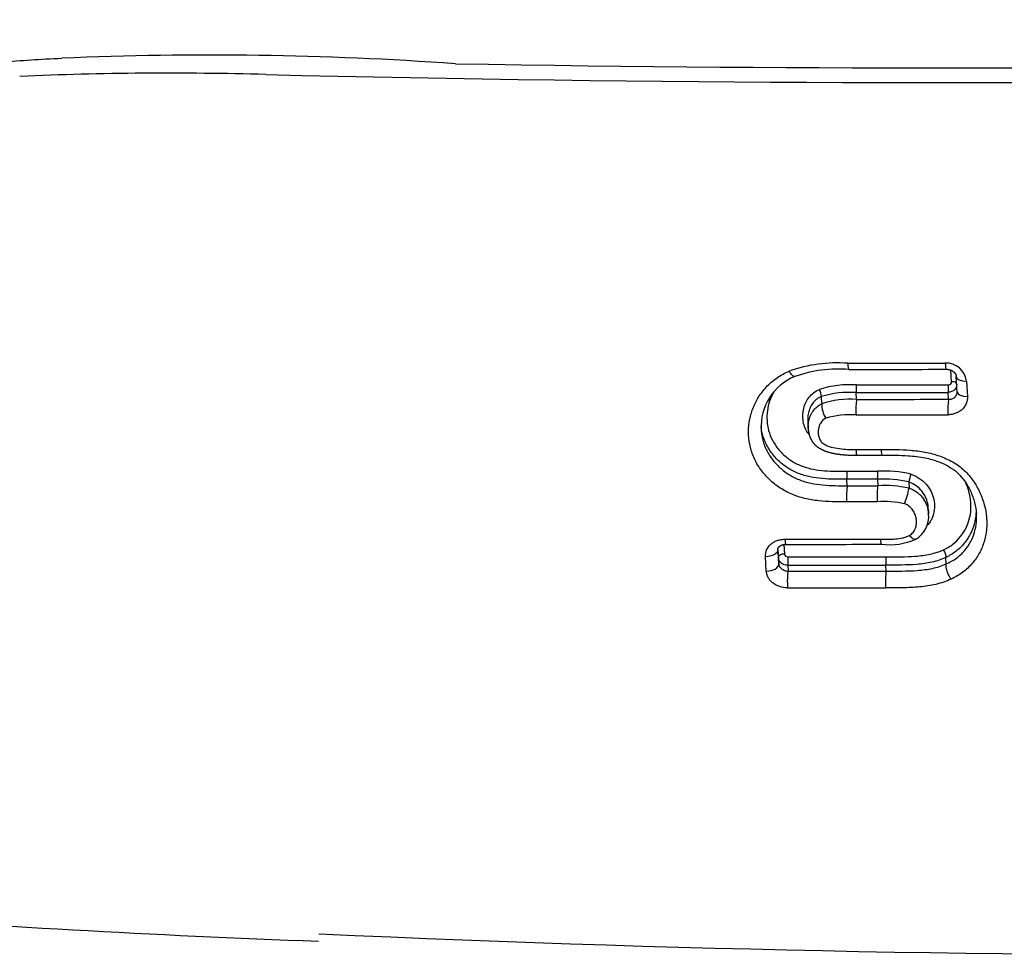
# Model space of a CAD drawing. Units: millimetres. Extents: x -18 to 410, y -35 to 1012.
# Drawn here: x 85 to 94, y 107 to 115 of the extents above; entities that cross this region are included whole.
import ezdxf

# ---------------------------------------------------------------- set-up
doc = ezdxf.new("R2010")
doc.units = ezdxf.units.MM
doc.layers.add('Default', color=7, linetype='Continuous')
doc.layers.add('DV3_Default', color=7, linetype='Continuous')

# ---------------------------------------------------------------- blocks, each defined once
blk = doc.blocks.new('SE2')
at = {"layer": 'DV3_Default', "color": 7}
for p, q in [((93.6368, 111.7234), (93.631, 111.8253)), ((93.6859, 111.6315), (93.6782, 111.7688)), ((93.7686, 111.7285), (93.7765, 111.5905)), ((92.4778, 111.5905), (92.4778, 111.5906)), ((92.4814, 111.5262), (92.4778, 111.5905)), ((92.7913, 111.5649), (92.7879, 111.6257)), ((93.6094, 111.5676), (93.606, 111.6282)), ((92.4814, 111.526), (92.4814, 111.5262)), ((92.357, 111.3792), (92.3611, 111.3067)), ((92.7846, 111.1201), (93.0087, 111.1206)), ((92.7078, 110.9263), (92.9787, 110.9268)), ((92.9764, 110.8558), (92.7053, 110.8553)), ((92.7085, 110.7979), (92.7053, 110.8553)), ((92.7085, 110.7979), (92.9796, 110.7985)), ((92.9764, 110.8558), (92.9796, 110.7985)), ((93.2551, 110.8314), (93.2551, 110.8315)), ((93.2551, 110.8314), (93.2581, 110.7767)), ((93.2581, 110.7766), (93.2581, 110.7767)), ((92.9751, 110.6555), (92.7037, 110.655)), ((93.4324, 110.5448), (93.4292, 110.6013)), ((92.1455, 110.2757), (92.1503, 110.1907)), ((92.0954, 110.159), (92.0912, 110.2327)), ((92.0912, 110.2318), (92.0985, 110.1028)), ((91.9884, 110.0396), (91.981, 110.1698)), ((92.0985, 110.1028), (92.0954, 110.159)), ((92.1793, 110.0917), (92.1822, 110.0387)), ((93.0541, 110.0393), (93.0511, 110.0923)), ((93.5862, 110.1613), (93.5862, 110.1613)), ((93.5894, 110.103), (93.5862, 110.1613)), ((93.5894, 110.1029), (93.5894, 110.103))]:
    blk.add_line(p, q, dxfattribs=at)
for centre, radius, start, end in [((93.4565, 363.2915), 248.7774, 269.024831, 273.360976), ((93.447, 360.7577), 246.3741, 268.625403, 273.397651), ((87.0398, 83.9048), 30.723, 85.92596, 92.45641), ((86.6735, 83.854), 30.6126, 88.38417, 92.48353), ((92.6152, 110.642), 1.2485, 85.5166, 109.79255), ((92.5815, 336.5276), 224.641, 270.033484, 270.254445), ((93.5877, 111.7068), 0.1822, 6.85528, 92.71397), ((92.4238, 111.3227), 0.4824, 112.18194, 183.09967), ((92.6295, 110.6611), 1.1742, 85.41396, 109.27997), ((92.5536, 334.1786), 222.3471, 270.043759, 270.266866), ((92.7246, 110.8593), 0.8375, 85.48631, 108.41125), ((92.4919, 337.5032), 225.8092, 270.075771, 270.28325), ((92.3606, 111.592), 0.1172, 359.28816, 31.88919), ((92.7227, 110.8156), 0.8127, 85.39901, 107.54217), ((92.5099, 337.0646), 225.4391, 270.070662, 270.27859), ((92.7102, 111.5215), 0.2289, 178.87587, 212.45131), ((92.736, 110.7482), 0.8186, 86.12845, 108.12695), ((92.4673, 337.8623), 226.2976, 270.082037, 270.289174), ((92.7338, 110.6352), 0.7937, 86.21824, 105.85096), ((92.4987, 337.4974), 226.0705, 270.072856, 270.280415), ((92.5112, 302.6861), 191.617, 270.08484, 270.151796), ((93.0397, 109.9248), 1.0039, 76.43857, 93.47904), ((93.7027, 110.7398), 0.4569, 159.38311, 168.4238), ((93.0343, 109.9097), 0.9478, 76.53152, 93.50157), ((93.0406, 109.7919), 1.0084, 77.54203, 93.46558), ((92.4282, 110.9401), 0.8459, 339.03056, 348.85087), ((93.0359, 109.8321), 0.8257, 77.25119, 94.22017), ((93.2019, 110.5235), 0.2314, 300.05143, 5.28459), ((92.4211, 331.3106), 220.9887, 269.930453, 270.150997), ((92.4255, 328.6432), 218.3663, 269.931135, 270.154197), ((93.0827, 110.8548), 0.5813, 263.12894, 293.87057), ((92.4659, 330.9834), 220.8919, 269.925649, 270.151786), ((92.47, 331.2429), 221.0771, 269.925303, 270.151134), ((92.4558, 331.5388), 221.5003, 269.929243, 270.154758), ((92.4444, 331.4074), 221.5183, 269.930939, 270.156666), ((92.0131, 216.7249), 110.0495, 263.361711, 267.912089), ((96.4096, 291.8839), 185.261, 267.400577, 273.736951)]:
    blk.add_arc(centre, radius, start, end, dxfattribs=at)
for centre, major_axis, ratio, start_param, end_param in [((92.7233, 111.9316), (-0.0001, 0.1), 0.118398, 2.036668, 3.141673), ((93.5887, 111.9339), (-0.0005, 0.1), 0.11032, 2.038122, 3.141564), ((93.778, 111.7744), (0.0998, 0.0056), 0.456325, 3.141334, 4.592633), ((92.7854, 111.6709), (-0.0001, 0.05), 0.117454, 3.581177, 5.197285), ((93.6035, 111.6734), (-0.0002, 0.05), 0.109833, 3.580765, 5.198449), ((93.632, 111.7001), (-0.0499, -0.0028), 0.463537, 3.171781, 4.591273), ((93.7858, 111.6371), (0.0998, 0.0056), 0.463487, 3.141332, 4.592961), ((92.7964, 111.4744), (0.0001, -0.1), 0.117037, 3.581154, 5.20535), ((93.6145, 111.4771), (0.0005, -0.1), 0.109444, 3.580745, 5.206396), ((92.7947, 111.1693), (-0.0002, 0.1), 0.116728, 2.084994, 3.141703), ((93.0186, 111.1698), (-0.0003, 0.1), 0.114629, 2.085206, 3.141421), ((92.7028, 110.9005), (-0.0001, 0.05), 0.117516, 3.581181, 5.254102), ((92.9739, 110.901), (-0.0001, 0.05), 0.114964, 3.58104, 5.254238), ((92.7136, 110.7074), (-0.0001, 0.1), 0.117237, 0.439573, 2.122638), ((92.9847, 110.708), (-0.0003, 0.1), 0.114693, 0.439432, 2.122726), ((92.1631, 110.3771), (0.0001, 0.1), 0.12252, 2.15423, 3.141659), ((93.0129, 110.3777), (-0.0003, 0.1), 0.114461, 2.154067, 3.141785), ((91.9914, 110.2262), (0.0998, 0.0056), 0.562383, 4.576573, 6.282906), ((92.1453, 110.1618), (-0.0499, -0.0028), 0.57629, 4.578298, 6.282903), ((91.9986, 110.0972), (0.0998, 0.0056), 0.574277, 4.576863, 6.282904), ((92.1767, 110.1369), (-0.0001, -0.05), 0.122762, 0.439889, 2.189818), ((93.0485, 110.1375), (0.0001, -0.05), 0.114489, 0.439421, 2.189163), ((92.1874, 109.9482), (-0.0001, -0.1), 0.12263, 3.581474, 5.343343), ((93.0592, 109.9488), (0.0003, -0.1), 0.11438, 3.581008, 5.342537)]:
    blk.add_ellipse(centre, major_axis=major_axis, ratio=ratio, start_param=start_param, end_param=end_param, dxfattribs=at)
for points, knots in [([(81.4483, 112.1023), (81.4572, 112.1258), (81.4702, 112.1595), (81.4936, 112.2169), (81.5182, 112.2742), (81.5546, 112.355), (81.5912, 112.4297), (81.6355, 112.5148), (81.6798, 112.5952), (81.7246, 112.6703), (81.7726, 112.7471), (81.8232, 112.8239), (81.8775, 112.9005), (81.9527, 113.0014), (82.0233, 113.0892), (82.0966, 113.1728), (82.1746, 113.2589), (82.2571, 113.3432), (82.3502, 113.4302), (82.4353, 113.5067), (82.5385, 113.5929), (82.6422, 113.6718), (82.733, 113.7374), (82.8546, 113.8207), (82.9982, 113.9089), (83.1203, 113.9767), (83.2475, 114.0441), (83.4348, 114.1343), (83.6502, 114.2219), (83.796, 114.2734), (83.8925, 114.306), (84.0312, 114.3495), (84.2249, 114.4031), (84.4735, 114.4593), (84.7783, 114.5171), (85.224, 114.572), (85.5258, 114.5915), (85.7229, 114.5996)], [0, 0, 0, 0, 0.01373, 0.023816, 0.036107, 0.051724, 0.076662, 0.08625, 0.109186, 0.131755, 0.138626, 0.16344, 0.186759, 0.194738, 0.238546, 0.253802, 0.260759, 0.307431, 0.323533, 0.335837, 0.374697, 0.402227, 0.411773, 0.439784, 0.48754, 0.508821, 0.51965, 0.569695, 0.626644, 0.650492, 0.655868, 0.683667, 0.730466, 0.768405, 0.820999, 0.904223, 1, 1, 1, 1]), ([(92.7037, 110.655), (92.62, 110.6549), (92.5363, 110.6554), (92.4115, 110.6689), (92.3701, 110.6755), (92.3082, 110.6903), (92.2875, 110.6961), (92.2471, 110.7095), (92.2274, 110.717), (92.1698, 110.7423), (92.1335, 110.7626), (92.0647, 110.81), (92.0334, 110.8361), (91.9908, 110.8788), (91.9773, 110.8937), (91.9518, 110.9245), (91.9397, 110.9405), (91.9066, 110.9893), (91.8881, 111.0232), (91.8586, 111.0938), (91.8475, 111.1307), (91.8334, 111.2044), (91.83, 111.2415), (91.8305, 111.3162), (91.8344, 111.3534), (91.8489, 111.426), (91.8596, 111.4616), (91.8879, 111.5313), (91.9052, 111.5646), (91.9462, 111.6277), (91.9699, 111.6575), (92.0242, 111.7131), (92.0542, 111.7382), (92.1193, 111.7822), (92.1544, 111.8011), (92.1924, 111.8167)], [0, 0, 0, 0, 0.125, 0.125, 0.1875, 0.1875, 0.21875, 0.21875, 0.25, 0.25, 0.3125, 0.3125, 0.375, 0.375, 0.40625, 0.40625, 0.4375, 0.4375, 0.5, 0.5, 0.5625, 0.5625, 0.625, 0.625, 0.6875, 0.6875, 0.75, 0.75, 0.8125, 0.8125, 0.875, 0.875, 0.9375, 0.9375, 1, 1, 1, 1]), ([(92.2417, 111.7695), (92.2382, 111.768), (92.2337, 111.7689), (92.2233, 111.7752), (92.2173, 111.7809), (92.2049, 111.7962), (92.1985, 111.8058), (92.1924, 111.8167)], [0, 0, 0, 0, 0.324958, 0.324958, 0.662479, 0.662479, 1, 1, 1, 1]), ([(93.5892, 111.8339), (93.5905, 111.8339), (93.5927, 111.8339), (93.5964, 111.8337), (93.6, 111.8334), (93.6036, 111.833), (93.6073, 111.8324), (93.6108, 111.8317), (93.6144, 111.8309), (93.6179, 111.83), (93.6213, 111.829), (93.6247, 111.8279), (93.6281, 111.8266), (93.6313, 111.8253), (93.6343, 111.8239), (93.6373, 111.8224), (93.6403, 111.8208), (93.6434, 111.819), (93.6463, 111.8171), (93.649, 111.8152), (93.6516, 111.8133), (93.6541, 111.8113), (93.6564, 111.8093), (93.6587, 111.8071), (93.661, 111.8048), (93.6631, 111.8025), (93.6651, 111.8002), (93.6668, 111.798), (93.6683, 111.7958), (93.6698, 111.7936), (93.6713, 111.7911), (93.6727, 111.7885), (93.6739, 111.786), (93.6749, 111.7836), (93.6757, 111.7813), (93.6764, 111.7792), (93.677, 111.7768), (93.6775, 111.7743), (93.6779, 111.7717), (93.6781, 111.7698), (93.6782, 111.7689), (93.6782, 111.7688)], [0, 0, 0, 0, 0.024887, 0.050147, 0.075449, 0.100711, 0.125853, 0.150983, 0.175942, 0.200799, 0.225522, 0.250247, 0.275084, 0.300152, 0.322717, 0.345899, 0.371241, 0.396673, 0.422033, 0.447151, 0.471892, 0.49613, 0.519913, 0.544637, 0.571751, 0.598414, 0.624344, 0.64932, 0.673165, 0.696216, 0.726369, 0.756147, 0.785086, 0.812944, 0.839543, 0.864962, 0.894735, 0.927676, 0.960817, 0.994045, 1, 1, 1, 1]), ([(93.682, 111.7014), (93.6826, 111.6829), (93.675, 111.6647), (93.6544, 111.6444), (93.6458, 111.6387), (93.6268, 111.6308), (93.6166, 111.6285), (93.606, 111.6282)], [0, 0, 0, 0, 0.493275, 0.493275, 0.746638, 0.746638, 1, 1, 1, 1]), ([(93.6082, 111.6968), (93.6161, 111.6968), (93.6237, 111.6997), (93.6342, 111.7095), (93.6372, 111.7164), (93.6368, 111.7234)], [0, 0, 0, 0, 0.5, 0.5, 1, 1, 1, 1]), ([(92.0551, 111.634), (92.0435, 111.6137), (92.0336, 111.5928), (92.0147, 111.544), (92.0067, 111.5157), (91.9961, 111.4575), (91.9935, 111.4283), (91.9942, 111.3695), (91.9974, 111.3397), (92.01, 111.2814), (92.0193, 111.2529), (92.0445, 111.1974), (92.0605, 111.1704), (92.0975, 111.1199), (92.1186, 111.0962), (92.1662, 111.0521), (92.192, 111.0323), (92.2338, 111.0063), (92.2483, 110.9983), (92.2784, 110.9835), (92.2939, 110.9768), (92.3411, 110.9594), (92.3735, 110.951), (92.4398, 110.9385), (92.4735, 110.9344), (92.5739, 110.9263), (92.6408, 110.9262), (92.7078, 110.9263)], [0, 0, 0, 0, 0.061276, 0.061276, 0.139503, 0.139503, 0.21773, 0.21773, 0.295957, 0.295957, 0.374184, 0.374184, 0.452411, 0.452411, 0.530638, 0.530638, 0.608865, 0.608865, 0.647979, 0.647979, 0.687092, 0.687092, 0.765319, 0.765319, 0.843546, 0.843546, 1, 1, 1, 1]), ([(92.3703, 111.2513), (92.3644, 111.2581), (92.3589, 111.2652), (92.343, 111.2888), (92.3345, 111.3059), (92.3216, 111.3413), (92.3172, 111.3595), (92.3096, 111.414), (92.3118, 111.4512), (92.3296, 111.5215), (92.3456, 111.5555), (92.3805, 111.5993), (92.3942, 111.6129), (92.4247, 111.6362), (92.4416, 111.6461), (92.4601, 111.6539)], [0, 0, 0, 0, 0.054065, 0.054065, 0.172307, 0.172307, 0.290549, 0.290549, 0.527033, 0.527033, 0.763516, 0.763516, 0.881758, 0.881758, 1, 1, 1, 1]), ([(92.4778, 111.5906), (92.4619, 111.5841), (92.4476, 111.5756), (92.4218, 111.5554), (92.4104, 111.5436), (92.3913, 111.5183), (92.3834, 111.5045), (92.3705, 111.4758), (92.3658, 111.461), (92.359, 111.4306), (92.3571, 111.4149), (92.3565, 111.3925), (92.3566, 111.3859), (92.357, 111.3792)], [0, 0, 0, 0, 0.184334, 0.184334, 0.368668, 0.368668, 0.553003, 0.553003, 0.737337, 0.737337, 0.921671, 0.921671, 1, 1, 1, 1]), ([(93.7765, 111.5905), (93.7777, 111.5692), (93.7741, 111.5482), (93.7582, 111.5096), (93.7457, 111.4917), (93.722, 111.4695), (93.7132, 111.4628), (93.6942, 111.4511), (93.6842, 111.4462), (93.6628, 111.438), (93.6515, 111.4349), (93.6287, 111.4308), (93.6171, 111.4297), (93.6051, 111.4296)], [0, 0, 0, 0, 0.25, 0.25, 0.5, 0.5, 0.625, 0.625, 0.75, 0.75, 0.875, 0.875, 1, 1, 1, 1]), ([(93.6094, 111.5676), (93.62, 111.5669), (93.6302, 111.5681), (93.6491, 111.5737), (93.6576, 111.5781), (93.6789, 111.5955), (93.687, 111.6128), (93.6859, 111.6315)], [0, 0, 0, 0, 0.25, 0.25, 0.5, 0.5, 1, 1, 1, 1]), ([(92.361, 111.3068), (92.3607, 111.3134), (92.3606, 111.3199), (92.3611, 111.3423), (92.3629, 111.3582), (92.3695, 111.3893), (92.3743, 111.4044), (92.3868, 111.4336), (92.3946, 111.4479), (92.4138, 111.4747), (92.4249, 111.487), (92.4508, 111.5091), (92.4653, 111.5185), (92.4814, 111.526)], [0, 0, 0, 0, 0.076593, 0.076593, 0.261274, 0.261274, 0.445956, 0.445956, 0.630637, 0.630637, 0.815319, 0.815319, 1, 1, 1, 1]), ([(92.7053, 110.8553), (92.6326, 110.8552), (92.5599, 110.8553), (92.4508, 110.8649), (92.4142, 110.8698), (92.3427, 110.8845), (92.3077, 110.8944), (92.2569, 110.9144), (92.2402, 110.9221), (92.2081, 110.9387), (92.1927, 110.9477), (92.148, 110.9766), (92.1204, 110.9986), (92.0696, 111.0471), (92.0472, 111.0731), (92.008, 111.1284), (91.9911, 111.158), (91.9646, 111.2184), (91.9548, 111.2495), (91.9453, 111.2955), (91.9431, 111.3097), (91.9415, 111.3241)], [0, 0, 0, 0, 0.211745, 0.211745, 0.317617, 0.317617, 0.42349, 0.42349, 0.476426, 0.476426, 0.529362, 0.529362, 0.635235, 0.635235, 0.741107, 0.741107, 0.84698, 0.84698, 0.952852, 0.952852, 1, 1, 1, 1]), ([(92.5171, 111.3986), (92.4953, 111.3889), (92.4798, 111.3712), (92.4641, 111.3426), (92.4601, 111.3326), (92.454, 111.312), (92.452, 111.3013), (92.4499, 111.2799), (92.4498, 111.2691), (92.4518, 111.2475), (92.4538, 111.2366), (92.4605, 111.2155), (92.4652, 111.205), (92.4785, 111.1861), (92.4875, 111.1779), (92.5076, 111.1644), (92.5188, 111.1589), (92.5416, 111.1495), (92.5534, 111.1456), (92.5892, 111.1357), (92.6137, 111.1313), (92.6867, 111.1218), (92.7356, 111.1201), (92.7846, 111.1201)], [0, 0, 0, 0, 0.125, 0.125, 0.1875, 0.1875, 0.25, 0.25, 0.3125, 0.3125, 0.375, 0.375, 0.4375, 0.4375, 0.5, 0.5, 0.5625, 0.5625, 0.625, 0.625, 0.75, 0.75, 1, 1, 1, 1]), ([(91.9422, 111.2967), (91.9435, 111.273), (91.9465, 111.2495), (91.958, 111.1944), (91.9681, 111.1627), (91.9949, 111.1024), (92.0116, 111.0734), (92.0414, 111.0318), (92.0522, 111.0182), (92.0749, 110.9921), (92.0989, 110.9671), (92.1255, 110.9441), (92.1534, 110.9221), (92.1681, 110.9116), (92.2136, 110.8822), (92.2456, 110.8656), (92.3133, 110.8386), (92.3493, 110.8283), (92.4206, 110.8133), (92.4564, 110.8083), (92.5641, 110.7983), (92.6363, 110.7979), (92.7085, 110.7979)], [0, 0, 0, 0, 0.076059, 0.076059, 0.178719, 0.178719, 0.281379, 0.281379, 0.332709, 0.332709, 0.38404, 0.43537, 0.43537, 0.4867, 0.4867, 0.58936, 0.58936, 0.69202, 0.69202, 0.79468, 0.79468, 1, 1, 1, 1]), ([(92.3611, 111.3068), (92.3612, 111.3053), (92.3613, 111.3019), (92.3619, 111.2959), (92.3626, 111.289), (92.3636, 111.2822), (92.3647, 111.2754), (92.3659, 111.2687), (92.3674, 111.2622), (92.369, 111.2557), (92.3708, 111.2493), (92.3727, 111.2431), (92.3748, 111.2369), (92.377, 111.231), (92.3794, 111.2251), (92.3819, 111.2194), (92.3845, 111.2138), (92.3873, 111.2083), (92.39, 111.2034), (92.3924, 111.1992), (92.3948, 111.1953), (92.3975, 111.1912), (92.4005, 111.1867), (92.4039, 111.1821), (92.4074, 111.1776), (92.4111, 111.1732), (92.4149, 111.1688), (92.4189, 111.1646), (92.423, 111.1605), (92.4272, 111.1565), (92.4316, 111.1526), (92.436, 111.1489), (92.4405, 111.1454), (92.4452, 111.1419), (92.4502, 111.1384), (92.4554, 111.1349), (92.4607, 111.1315), (92.4662, 111.1282), (92.4719, 111.125), (92.4777, 111.1219), (92.4837, 111.1189), (92.4899, 111.116), (92.4963, 111.1132), (92.5029, 111.1104), (92.5097, 111.1077), (92.5168, 111.1051), (92.5242, 111.1025), (92.532, 111.1), (92.5401, 111.0975), (92.5484, 111.0951), (92.5568, 111.0929), (92.5654, 111.0907), (92.5743, 111.0887), (92.5834, 111.0867), (92.5929, 111.0848), (92.6026, 111.0831), (92.6127, 111.0814), (92.6231, 111.0798), (92.634, 111.0783), (92.645, 111.0769), (92.6564, 111.0756), (92.6681, 111.0745), (92.6802, 111.0734), (92.6927, 111.0725), (92.7057, 111.0716), (92.7192, 111.0709), (92.7331, 111.0703), (92.7474, 111.0699), (92.7621, 111.0695), (92.7772, 111.0694), (92.7886, 111.0693), (92.7941, 111.0693), (92.7949, 111.0693)], [0, 0, 0, 0, 0.00747, 0.020638, 0.033665, 0.046615, 0.059444, 0.072144, 0.084709, 0.097137, 0.109381, 0.121609, 0.133588, 0.145377, 0.157001, 0.168482, 0.179838, 0.191088, 0.202249, 0.210034, 0.218244, 0.226708, 0.23708, 0.247455, 0.25784, 0.26824, 0.278659, 0.289101, 0.29957, 0.310069, 0.320602, 0.331174, 0.341257, 0.351522, 0.362679, 0.373931, 0.385303, 0.39681, 0.40847, 0.420302, 0.432327, 0.444571, 0.457062, 0.469835, 0.482933, 0.496408, 0.510331, 0.52492, 0.540233, 0.555488, 0.571046, 0.586931, 0.603175, 0.619819, 0.636909, 0.654503, 0.672687, 0.691718, 0.71121, 0.731124, 0.751521, 0.772476, 0.794081, 0.816458, 0.839867, 0.864144, 0.889024, 0.914587, 0.94092, 0.968133, 0.996362, 1, 1, 1, 1]), ([(93.0087, 111.1206), (93.0958, 111.1208), (93.1828, 111.1213), (93.3131, 111.1106), (93.3564, 111.1052), (93.4213, 111.0928), (93.443, 111.0879), (93.4857, 111.0766), (93.5067, 111.0702), (93.548, 111.0557), (93.5683, 111.0477), (93.6081, 111.0298), (93.6278, 111.0199), (93.6842, 110.9877), (93.7185, 110.963), (93.7644, 110.9204), (93.7789, 110.9052), (93.8057, 110.8737), (93.818, 110.8575), (93.8522, 110.8078), (93.8712, 110.7731), (93.9039, 110.7015), (93.9171, 110.6651), (93.937, 110.592), (93.9438, 110.5551), (93.9489, 110.4993), (93.9497, 110.4806), (93.9497, 110.4436), (93.9488, 110.4252), (93.9435, 110.3707), (93.9364, 110.3351), (93.9151, 110.2654), (93.9007, 110.231), (93.8654, 110.1665), (93.8445, 110.136), (93.7954, 110.0789), (93.767, 110.0521), (93.7043, 110.005), (93.6699, 109.9845), (93.6322, 109.9675)], [0, 0, 0, 0, 0.125, 0.125, 0.1875, 0.1875, 0.21875, 0.21875, 0.25, 0.25, 0.28125, 0.28125, 0.3125, 0.3125, 0.375, 0.375, 0.40625, 0.40625, 0.4375, 0.4375, 0.5, 0.5, 0.5625, 0.5625, 0.625, 0.625, 0.65625, 0.65625, 0.6875, 0.6875, 0.75, 0.75, 0.8125, 0.8125, 0.875, 0.875, 0.9375, 0.9375, 1, 1, 1, 1]), ([(93.0188, 111.0699), (93.1042, 111.0701), (93.2189, 111.0709), (93.3948, 111.0513), (93.5143, 111.0174), (93.6131, 110.9721), (93.6913, 110.9155), (93.7557, 110.8413), (93.807, 110.7523), (93.8447, 110.6463), (93.8553, 110.5824), (93.8575, 110.5444)], [0, 0, 0, 0, 0.195854, 0.322211, 0.424122, 0.514373, 0.5926, 0.678436, 0.781936, 0.890794, 1, 1, 1, 1]), ([(93.2751, 110.9007), (93.3039, 110.8912), (93.331, 110.8775), (93.3666, 110.8527), (93.3778, 110.8437), (93.3987, 110.8242), (93.4084, 110.8137), (93.4345, 110.7812), (93.4485, 110.7578), (93.4698, 110.7088), (93.4769, 110.684), (93.4846, 110.6338), (93.4852, 110.608), (93.4792, 110.558), (93.4727, 110.5333), (93.4573, 110.4987), (93.4513, 110.4876), (93.4373, 110.4662), (93.4293, 110.4558), (93.4199, 110.4456), (93.4194, 110.445), (93.4189, 110.4445)], [0, 0, 0, 0, 0.142294, 0.142294, 0.213441, 0.213441, 0.284587, 0.284587, 0.426881, 0.426881, 0.569175, 0.569175, 0.711469, 0.711469, 0.853762, 0.853762, 0.924909, 0.924909, 0.996056, 0.996056, 1, 1, 1, 1]), ([(93.4292, 110.6014), (93.4288, 110.609), (93.428, 110.6166), (93.4237, 110.6454), (93.418, 110.6663), (93.4005, 110.7078), (93.389, 110.7279), (93.3601, 110.765), (93.3424, 110.7823), (93.3025, 110.8111), (93.2796, 110.823), (93.2551, 110.8314)], [0, 0, 0, 0, 0.082048, 0.082048, 0.311536, 0.311536, 0.541024, 0.541024, 0.770512, 0.770512, 1, 1, 1, 1]), ([(93.5649, 110.2286), (93.5954, 110.2423), (93.6228, 110.2589), (93.6726, 110.2973), (93.695, 110.3194), (93.7331, 110.3663), (93.7492, 110.3912), (93.7758, 110.4438), (93.7865, 110.4718), (93.8016, 110.5285), (93.8061, 110.5573), (93.8096, 110.6158), (93.8085, 110.6458), (93.7981, 110.7268), (93.7839, 110.7768), (93.7625, 110.8257)], [0, 0, 0, 0, 0.129701, 0.129701, 0.259401, 0.259401, 0.389102, 0.389102, 0.518803, 0.518803, 0.648503, 0.648503, 0.778204, 0.778204, 1, 1, 1, 1]), ([(93.2581, 110.7767), (93.2825, 110.7689), (93.3048, 110.7577), (93.3349, 110.7364), (93.3444, 110.7285), (93.3616, 110.7119), (93.3694, 110.7032), (93.3909, 110.6756), (93.4027, 110.6553), (93.4203, 110.6136), (93.4264, 110.5919), (93.431, 110.5616), (93.4319, 110.5532), (93.4324, 110.5448)], [0, 0, 0, 0, 0.228177, 0.228177, 0.342266, 0.342266, 0.456354, 0.456354, 0.684531, 0.684531, 0.912708, 0.912708, 1, 1, 1, 1]), ([(93.26, 110.3557), (93.2734, 110.3631), (93.2847, 110.3727), (93.3026, 110.3947), (93.3093, 110.407), (93.3189, 110.4328), (93.3217, 110.4461), (93.3242, 110.4734), (93.3238, 110.4874), (93.3198, 110.515), (93.3163, 110.5288), (93.3061, 110.5554), (93.2993, 110.5686), (93.2824, 110.593), (93.2723, 110.6042), (93.2476, 110.6241), (93.2337, 110.632), (93.2181, 110.6374)], [0, 0, 0, 0, 0.125, 0.125, 0.25, 0.25, 0.375, 0.375, 0.5, 0.5, 0.625, 0.625, 0.75, 0.75, 0.875, 0.875, 1, 1, 1, 1]), ([(93.8543, 110.5803), (93.8541, 110.5706), (93.8537, 110.5609), (93.8507, 110.5195), (93.8454, 110.4882), (93.8284, 110.4266), (93.8165, 110.3962), (93.787, 110.339), (93.7694, 110.3119), (93.7275, 110.2609), (93.7031, 110.2368), (93.649, 110.1947), (93.6192, 110.1764), (93.5862, 110.1613)], [0, 0, 0, 0, 0.057235, 0.057235, 0.245788, 0.245788, 0.434341, 0.434341, 0.622894, 0.622894, 0.811447, 0.811447, 1, 1, 1, 1]), ([(93.5894, 110.103), (93.6221, 110.117), (93.6518, 110.134), (93.7057, 110.1736), (93.7301, 110.1964), (93.7718, 110.245), (93.7896, 110.271), (93.8194, 110.3264), (93.8313, 110.3559), (93.8487, 110.4157), (93.8543, 110.4463), (93.8585, 110.4995), (93.8587, 110.522), (93.8575, 110.5444)], [0, 0, 0, 0, 0.175421, 0.175421, 0.350842, 0.350842, 0.526263, 0.526263, 0.701684, 0.701684, 0.877105, 0.877105, 1, 1, 1, 1]), ([(93.0035, 110.3226), (93.0477, 110.3227), (93.0922, 110.322), (93.158, 110.3267), (93.1795, 110.3292), (93.2109, 110.3361), (93.2211, 110.339), (93.2411, 110.3461), (93.2509, 110.3505), (93.26, 110.3557)], [0, 0, 0, 0, 0.5, 0.5, 0.75, 0.75, 0.875, 0.875, 1, 1, 1, 1]), ([(93.3178, 110.3231), (93.3138, 110.3209), (93.3086, 110.3206), (93.2904, 110.3256), (93.2748, 110.3378), (93.26, 110.3557)], [0, 0, 0, 0, 0.323059, 0.323059, 1, 1, 1, 1]), ([(91.981, 110.1698), (91.9798, 110.1899), (91.9835, 110.2097), (91.9993, 110.2462), (92.0117, 110.2631), (92.0353, 110.2842), (92.0442, 110.2906), (92.0631, 110.3017), (92.0732, 110.3064), (92.0947, 110.3141), (92.106, 110.3171), (92.129, 110.321), (92.1408, 110.322), (92.1528, 110.322)], [0, 0, 0, 0, 0.25, 0.25, 0.5, 0.5, 0.625, 0.625, 0.75, 0.75, 0.875, 0.875, 1, 1, 1, 1]), ([(92.0912, 110.2318), (92.0912, 110.2319), (92.0911, 110.2327), (92.0912, 110.2343), (92.0913, 110.2363), (92.0916, 110.238), (92.0919, 110.2395), (92.0923, 110.2409), (92.0928, 110.2423), (92.0934, 110.2439), (92.0941, 110.2453), (92.0949, 110.2467), (92.0958, 110.2482), (92.0968, 110.2497), (92.098, 110.2513), (92.0993, 110.253), (92.1009, 110.2546), (92.1025, 110.2563), (92.1042, 110.2578), (92.1058, 110.2592), (92.1075, 110.2605), (92.1095, 110.2619), (92.1116, 110.2634), (92.1139, 110.2648), (92.1165, 110.2662), (92.119, 110.2675), (92.1214, 110.2687), (92.1239, 110.2698), (92.1266, 110.2708), (92.1295, 110.2718), (92.1326, 110.2728), (92.1357, 110.2737), (92.1389, 110.2745), (92.142, 110.2751), (92.1451, 110.2757), (92.1484, 110.2762), (92.1519, 110.2766), (92.1554, 110.2769), (92.1589, 110.277), (92.1616, 110.2771), (92.1628, 110.2771), (92.163, 110.2771)], [0, 0, 0, 0, 0.005389, 0.050812, 0.096267, 0.141235, 0.166756, 0.192301, 0.231561, 0.263758, 0.292371, 0.318702, 0.346743, 0.374459, 0.403675, 0.432441, 0.460801, 0.488777, 0.516338, 0.537658, 0.560227, 0.583651, 0.607858, 0.63273, 0.65811, 0.683804, 0.704367, 0.726279, 0.748433, 0.771272, 0.794632, 0.818337, 0.842187, 0.862636, 0.884127, 0.906588, 0.929208, 0.951925, 0.97467, 0.997359, 1, 1, 1, 1]), ([(92.1503, 110.1907), (92.1507, 110.1842), (92.1543, 110.1778), (92.1659, 110.1686), (92.1739, 110.166), (92.1818, 110.166)], [0, 0, 0, 0, 0.5, 0.5, 1, 1, 1, 1]), ([(93.0531, 110.1665), (93.1412, 110.1668), (93.2296, 110.1653), (93.3602, 110.1752), (93.4036, 110.1807), (93.4872, 110.1987), (93.5272, 110.2112), (93.5649, 110.2286)], [0, 0, 0, 0, 0.5, 0.5, 0.75, 0.75, 1, 1, 1, 1]), ([(93.5862, 110.1613), (93.5881, 110.1684), (93.5868, 110.18), (93.5788, 110.2051), (93.5722, 110.2186), (93.5649, 110.2286)], [0, 0, 0, 0, 0.5, 0.5, 1, 1, 1, 1]), ([(92.1793, 110.0917), (92.1582, 110.091), (92.137, 110.0979), (92.1138, 110.1165), (92.1074, 110.1241), (92.0985, 110.1408), (92.0959, 110.1498), (92.0954, 110.159)], [0, 0, 0, 0, 0.5, 0.5, 0.75, 0.75, 1, 1, 1, 1]), ([(92.0985, 110.1028), (92.0989, 110.0954), (92.1012, 110.0879), (92.1098, 110.0733), (92.116, 110.0663), (92.1317, 110.0541), (92.1411, 110.049), (92.1611, 110.0417), (92.1718, 110.0394), (92.1822, 110.0387)], [0, 0, 0, 0, 0.25, 0.25, 0.5, 0.5, 0.75, 0.75, 1, 1, 1, 1]), ([(93.5862, 110.1613), (93.5467, 110.1427), (93.5049, 110.1289), (93.4176, 110.1089), (93.3723, 110.1026), (93.2358, 110.091), (93.1432, 110.0925), (93.0511, 110.0923)], [0, 0, 0, 0, 0.25, 0.25, 0.5, 0.5, 1, 1, 1, 1]), ([(93.0541, 110.0393), (93.1465, 110.0396), (93.2395, 110.038), (93.3762, 110.0485), (93.4216, 110.0543), (93.5086, 110.0728), (93.5502, 110.0856), (93.5894, 110.1029)], [0, 0, 0, 0, 0.5, 0.5, 0.75, 0.75, 1, 1, 1, 1]), ([(93.6322, 109.9675), (93.6285, 109.9724), (93.625, 109.9778), (93.618, 109.9893), (93.6146, 109.9954), (93.6054, 110.014), (93.6, 110.0272), (93.592, 110.0526), (93.5893, 110.0649), (93.587, 110.0865), (93.5874, 110.0958), (93.5894, 110.1029)], [0, 0, 0, 0, 0.125, 0.125, 0.25, 0.25, 0.5, 0.5, 0.75, 0.75, 1, 1, 1, 1]), ([(92.1774, 109.8892), (92.1535, 109.8892), (92.1295, 109.8932), (92.085, 109.9084), (92.0641, 109.9197), (92.038, 109.9407), (92.0299, 109.9485), (92.016, 109.9648), (92.0101, 109.9735), (92.0001, 109.9916), (91.9962, 110.0011), (91.9906, 110.0202), (91.9889, 110.0298), (91.9884, 110.0396)], [0, 0, 0, 0, 0.25, 0.25, 0.5, 0.5, 0.625, 0.625, 0.75, 0.75, 0.875, 0.875, 1, 1, 1, 1]), ([(93.6322, 109.9675), (93.5893, 109.9476), (93.5441, 109.9325), (93.4497, 109.9099), (93.4004, 109.9025), (93.3014, 109.8932), (93.2512, 109.8912), (93.1507, 109.8896), (93.1004, 109.89), (93.0501, 109.8899)], [0, 0, 0, 0, 0.25, 0.25, 0.5, 0.5, 0.75, 0.75, 1, 1, 1, 1])]:
    blk.add_open_spline(points, degree=3, knots=knots, dxfattribs=at)

msp = doc.modelspace()

# ---------------------------------------------------------------- block references
at = {"layer": 'Default'}
msp.add_blockref('SE2', (0, 0), dxfattribs=at)

doc.saveas('drawing.dxf')
